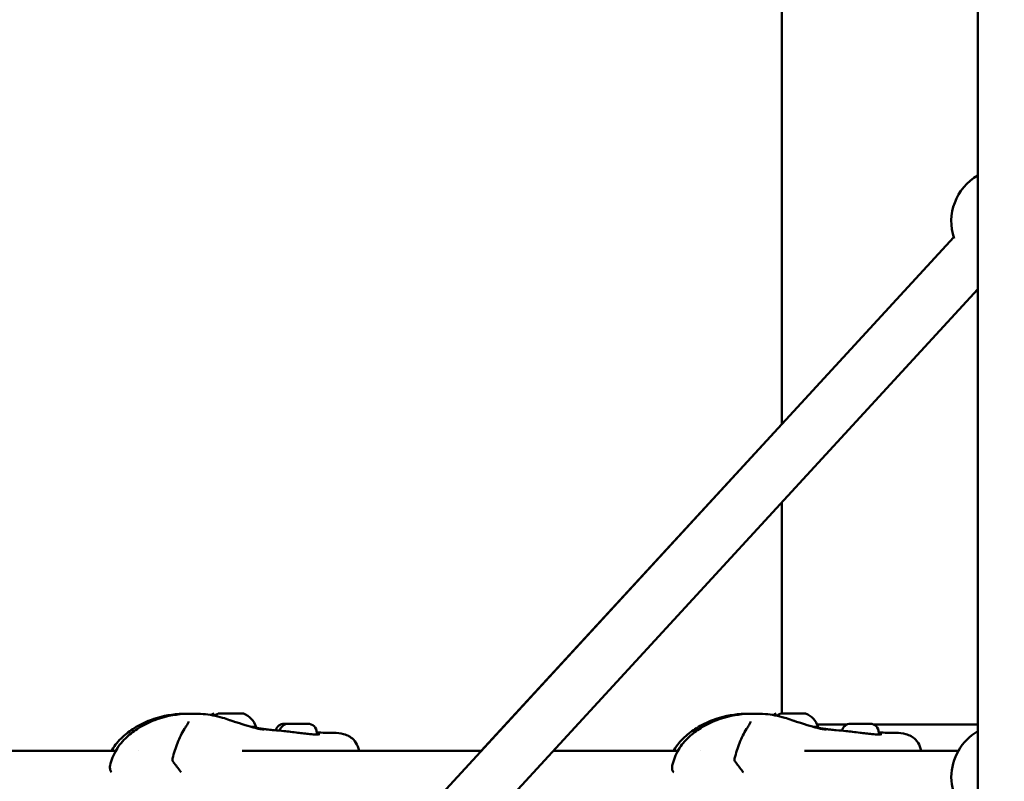
# Model space of a CAD drawing. Units: millimetres. Extents: x -32392 to 59264, y 42276 to 74623.
# Drawn here: x 49189 to 49561, y 47272 to 47560 of the extents above; entities that cross this region are included whole.
import ezdxf

# ---------------------------------------------------------------- set-up
doc = ezdxf.new("R2010")
doc.units = ezdxf.units.MM
doc.layers.add('MD_Visible', color=7, linetype='Continuous', lineweight=50)
doc.styles.get("Standard").update_dxf_attribs({"font": 'arial.ttf'})
doc.dimstyles.new('asd', dxfattribs={"dimtxt": 300, "dimasz": 100, "dimexe": 1.25, "dimexo": 0.625, "dimgap": 80, "dimtad": 1, "dimdec": 0, "dimlfac": 0.1, "dimrnd": 5, "dimtxsty": 'Standard', "dimcen": 0, "dimadec": 0, "dimazin": 0, "dimtfac": 1, "dimtdec": 0, "dimtix": 1, "dimtmove": 2, "dimatfit": 3, "dimfxl": 1, "dimarcsym": 0})

# ---------------------------------------------------------------- blocks, each defined once
blk = doc.blocks.new('CustomObjectsInViewport6_0')
at = {"layer": 'MD_Visible', "extrusion": (0, 1, 0)}
for p, q in [((23569.97, 17138.52), (23569.97, 17969.06)), ((23643.97, 17303.63), (23643.97, 16654.87)), ((23634.88, 17209.12), (22908.95, 16419.66)), ((23643.97, 17189.45), (22923.67, 16406.12)), ((23456.48, 17015.28), (23569.97, 17138.59)), ((23569.97, 17029.25), (23569.97, 17108.97)), ((23583.39, 17025.11), (23594.5, 17025.11)), ((23594.5, 17025.11), (23583.39, 17025.11)), ((23604.74, 17025.11), (23643.97, 17025.11)), ((23643.97, 17025.11), (23604.74, 17025.11)), ((23394.49, 17022.1), (23394.49, 17021.39)), ((23606.62, 17022.1), (23606.62, 17021.39)), ((23318.69, 17015.28), (23257.75, 17015.28)), ((23327.1, 17015.28), (23327.1, 17015.28)), ((23456.64, 17015.28), (23366.38, 17015.28)), ((23530.82, 17015.28), (23483.81, 17015.28)), ((23539.24, 17015.28), (23539.24, 17015.28)), ((23636.65, 17015.28), (23578.51, 17015.28))]:
    blk.add_line(p, q, dxfattribs=at)
at = {"layer": 'MD_Visible', "extrusion": (2.15951e-16, -8.02976e-42, -1)}
blk.add_arc((-23653.97, 17215.1), 20, 341.2642, 60, dxfattribs=at)
at = {"layer": 'MD_Visible', "extrusion": (2.15951e-16, 0, -1)}
for centre, start in [((-23358.58, 17021.78), 60.3244), ((-23360.2, 17021.78), 57.146), ((-23570.71, 17021.78), 60.2045)]:
    blk.add_arc(centre, 8, start, 69.0644, dxfattribs=at)
at = {"layer": 'MD_Visible', "extrusion": (2.15951e-16, 1.93689e-42, -1)}
for centre in [(-23363.98, 17021.78), (-23576.12, 17021.78)]:
    blk.add_arc(centre, 8, 110.9356, 162.0021, dxfattribs=at)
at = {"layer": 'MD_Visible', "extrusion": (2.15951e-16, -1.94954e-42, -1)}
blk.add_arc((-23572.33, 17021.78), 8, 57.0351, 69.0644, dxfattribs=at)
at = {"layer": 'MD_Visible', "extrusion": (2.15951e-16, -1.61413e-50, -1)}
for centre, end in [((-23370.39, 17024.25), 202.7063), ((-23582.52, 17024.25), 202.6991)]:
    blk.add_arc(centre, 1.2, 180, end, dxfattribs=at)
at = {"layer": 'MD_Visible', "extrusion": (2.15951e-16, 2.83683e-42, -1)}
blk.add_arc((-23382.22, 17022.1), 3.35, 14.5703, 90, dxfattribs=at)
at = {"layer": 'MD_Visible', "extrusion": (2.15951e-16, 5.48973e-43, -1)}
for centre in [(-23383.84, 17022.1), (-23595.97, 17022.1)]:
    blk.add_arc(centre, 3.35, 12.1083, 90, dxfattribs=at)
at = {"layer": 'MD_Visible', "extrusion": (2.15951e-16, 1.70814e-50, -1)}
for centre in [(-23391.14, 17022.1), (-23603.27, 17022.1)]:
    blk.add_arc(centre, 3.35, 90, 180, dxfattribs=at)
at = {"layer": 'MD_Visible', "extrusion": (2.15951e-16, -1.30855e-41, -1)}
blk.add_arc((-23653.97, 17005.28), 20, 300, 60, dxfattribs=at)
at = {"layer": 'MD_Visible', "extrusion": (2.15951e-16, -5.68995e-42, -1)}
for centre in [(-23341.51, 17011.95), (-23553.64, 17011.95)]:
    blk.add_arc(centre, 1.5, 320.8544, 14.5224, dxfattribs=at)
at = {"layer": 'MD_Visible', "extrusion": (2.15951e-16, 6.95474e-42, -1)}
blk.add_arc((-23318, 17008.35), 1.5, 307.9483, 348.4856, dxfattribs=at)
at = {"layer": 'MD_Visible', "extrusion": (2.15951e-16, -2.35003e-43, -1)}
blk.add_arc((-23344.28, 17008.35), 1.5, 307.9483, 324.0022, dxfattribs=at)
at = {"layer": 'MD_Visible', "extrusion": (2.15951e-16, -7.80554e-43, -1)}
blk.add_arc((-23530.14, 17008.35), 1.5, 307.9483, 348.4856, dxfattribs=at)
at = {"layer": 'MD_Visible', "extrusion": (2.15951e-16, 1.62656e-42, -1)}
blk.add_arc((-23556.42, 17008.35), 1.5, 307.9483, 324.0022, dxfattribs=at)
at = {"layer": 'MD_Visible'}
for centre, major_axis, start_param, end_param in [((23362.09, 17029.25), (-4.75, 0), 3.141633, 6.283226), ((23574.22, 17029.25), (-4.75, 0), 3.141633, 6.283226), ((23362.09, 17024.25), (-9.5, 0), 3.141562, 3.765365), ((23385.87, 17025.45), (-3.65, 0), -0.98061, 0.000052), ((23387.49, 17025.45), (-3.65, 0), 3.141553, 6.283146), ((23574.22, 17024.25), (-9.5, 0), 3.141562, 3.765358), ((23599.62, 17025.45), (-3.65, 0), 3.141553, 6.283146)]:
    blk.add_ellipse(centre, major_axis=major_axis, ratio=0, start_param=start_param, end_param=end_param, dxfattribs=at)
at = {"layer": 'MD_Visible', "extrusion": (2.15951e-16, -2.17676e-29, -1)}
blk.add_ellipse((23345.84, 17022.67), major_axis=(-1.26, 0.81), ratio=0.595054, start_param=0.000001, end_param=0.000305, dxfattribs=at)
at = {"layer": 'MD_Visible', "extrusion": (2.15951e-16, 1.99434e-29, -1)}
blk.add_ellipse((23557.97, 17022.67), major_axis=(-1.26, 0.81), ratio=0.595054, start_param=0.000001, end_param=0.000305, dxfattribs=at)
at = {"layer": 'MD_Visible'}
for points, knots in [([(23316.53, 17009.66), (23316.98, 17011.72), (23317.79, 17013.76), (23319.94, 17017.39), (23321.31, 17019.03), (23324.19, 17021.72), (23325.71, 17022.84), (23329.2, 17025.01), (23331.23, 17026.02), (23336.8, 17028.17), (23340.6, 17028.91), (23345.31, 17029.21), (23346.44, 17029.24), (23347.54, 17029.24)], [0, 0, 0, 0, 0.649426, 0.649426, 1.271553, 1.271553, 1.840517, 1.840517, 2.558318, 2.558318, 3.741831, 3.741831, 4.131103, 4.131103, 4.131103, 4.131103]), ([(23317.07, 17015.28), (23317.14, 17015.39), (23317.2, 17015.5), (23318.32, 17017.39), (23319.69, 17019.03), (23322.58, 17021.72), (23324.09, 17022.84), (23327.58, 17025.01), (23329.61, 17026.02), (23335.19, 17028.17), (23338.98, 17028.91), (23343.69, 17029.21), (23344.83, 17029.24), (23345.93, 17029.24)], [0.610515, 0.610515, 0.610515, 0.610515, 0.649434, 0.649434, 1.271561, 1.271561, 1.840525, 1.840525, 2.558326, 2.558326, 3.741827, 3.741827, 4.131443, 4.131443, 4.131443, 4.131443]), ([(23344.57, 17023.48), (23344.83, 17023.89), (23345.08, 17024.28), (23345.49, 17024.95), (23345.67, 17025.25), (23345.9, 17025.69), (23345.98, 17025.86), (23346.09, 17026.14), (23346.11, 17026.23), (23346.11, 17026.23)], [0, 0, 0, 0, 0.1822705, 0.1822705, 0.3475696, 0.3475696, 0.4746068, 0.4746068, 0.6193678, 0.6193678, 0.6193678, 0.6193678]), ([(23347.55, 17029.24), (23348.85, 17029.24), (23350.22, 17029.2), (23354.02, 17028.9), (23356.53, 17028.44), (23359.87, 17027.44), (23360.77, 17027.14), (23361.61, 17026.84)], [0, 0, 0, 0, 0.460416, 0.460416, 1.226971, 1.226971, 1.505707, 1.505707, 1.505707, 1.505707]), ([(23361.61, 17026.84), (23361.7, 17026.81), (23361.78, 17026.78), (23361.89, 17026.74), (23361.95, 17026.72), (23362.12, 17026.66), (23362.21, 17026.63), (23362.34, 17026.59), (23362.39, 17026.57), (23362.46, 17026.55), (23362.48, 17026.54), (23362.54, 17026.52), (23362.56, 17026.51), (23362.67, 17026.48), (23362.75, 17026.45), (23363.06, 17026.35), (23363.27, 17026.28), (23363.82, 17026.09), (23364.14, 17025.99), (23364.74, 17025.79), (23365.04, 17025.7), (23365.35, 17025.61)], [0, 0, 0, 0, 0.0532151, 0.0532151, 0.1141308, 0.1141308, 0.1581206, 0.1581206, 0.1814808, 0.1814808, 0.1903778, 0.1903778, 0.2007362, 0.2007362, 0.2318511, 0.2318511, 0.3255101, 0.3255101, 0.4995514, 0.4995514, 0.6750027, 0.6750027, 0.6750027, 0.6750027]), ([(23528.66, 17009.66), (23529.11, 17011.72), (23529.92, 17013.76), (23532.07, 17017.39), (23533.44, 17019.03), (23536.33, 17021.72), (23537.84, 17022.84), (23541.33, 17025.01), (23543.36, 17026.02), (23548.94, 17028.17), (23552.73, 17028.91), (23557.44, 17029.21), (23558.58, 17029.24), (23559.67, 17029.24)], [0, 0, 0, 0, 0.649426, 0.649426, 1.271553, 1.271553, 1.840517, 1.840517, 2.558318, 2.558318, 3.741831, 3.741831, 4.131103, 4.131103, 4.131103, 4.131103]), ([(23529.21, 17015.28), (23529.27, 17015.39), (23529.34, 17015.5), (23530.46, 17017.39), (23531.82, 17019.03), (23534.71, 17021.72), (23536.22, 17022.84), (23539.72, 17025.01), (23541.75, 17026.02), (23547.32, 17028.17), (23551.12, 17028.91), (23555.82, 17029.21), (23556.96, 17029.24), (23558.06, 17029.24)], [0.610508, 0.610508, 0.610508, 0.610508, 0.649434, 0.649434, 1.271561, 1.271561, 1.840525, 1.840525, 2.558326, 2.558326, 3.741827, 3.741827, 4.131443, 4.131443, 4.131443, 4.131443]), ([(23556.7, 17023.48), (23556.97, 17023.89), (23557.21, 17024.28), (23557.63, 17024.95), (23557.8, 17025.25), (23558.03, 17025.69), (23558.11, 17025.86), (23558.22, 17026.14), (23558.24, 17026.23), (23558.24, 17026.23)], [0, 0, 0, 0, 0.1822705, 0.1822705, 0.3475696, 0.3475696, 0.4746068, 0.4746068, 0.6193678, 0.6193678, 0.6193678, 0.6193678]), ([(23559.68, 17029.24), (23560.98, 17029.24), (23562.36, 17029.2), (23566.15, 17028.9), (23568.66, 17028.44), (23572, 17027.44), (23572.9, 17027.14), (23573.74, 17026.84)], [0, 0, 0, 0, 0.460416, 0.460416, 1.226971, 1.226971, 1.505707, 1.505707, 1.505707, 1.505707]), ([(23573.74, 17026.84), (23573.84, 17026.81), (23573.91, 17026.78), (23574.02, 17026.74), (23574.08, 17026.72), (23574.26, 17026.66), (23574.34, 17026.63), (23574.47, 17026.59), (23574.52, 17026.57), (23574.59, 17026.55), (23574.62, 17026.54), (23574.67, 17026.52), (23574.7, 17026.51), (23574.81, 17026.48), (23574.89, 17026.45), (23575.19, 17026.35), (23575.4, 17026.28), (23575.95, 17026.09), (23576.27, 17025.99), (23576.87, 17025.79), (23577.17, 17025.7), (23577.48, 17025.61)], [0, 0, 0, 0, 0.0532151, 0.0532151, 0.1141308, 0.1141308, 0.1581206, 0.1581206, 0.1814808, 0.1814808, 0.1903778, 0.1903778, 0.2007362, 0.2007362, 0.2318511, 0.2318511, 0.3255101, 0.3255101, 0.4995514, 0.4995514, 0.6750027, 0.6750027, 0.6750027, 0.6750027]), ([(23340.06, 17012.33), (23340.58, 17014.33), (23341.19, 17016.3), (23342.68, 17020.09), (23343.58, 17021.93), (23344.57, 17023.48)], [0, 0, 0, 0, 0.634367, 0.634367, 1.304773, 1.304773, 1.304773, 1.304773]), ([(23365.34, 17025.61), (23366.77, 17025.17), (23368.17, 17024.73), (23369.88, 17024.23), (23370.33, 17024.1), (23370.76, 17023.98)], [0, 0, 0, 0, 0.4604562, 0.4604562, 0.6348326, 0.6348326, 0.6348326, 0.6348326]), ([(23370.76, 17023.98), (23371.4, 17023.81), (23371.95, 17023.67), (23372.98, 17023.46), (23373.44, 17023.39), (23374.03, 17023.33), (23374.22, 17023.32), (23374.47, 17023.31), (23374.54, 17023.31), (23374.58, 17023.32), (23374.58, 17023.32), (23374.58, 17023.32)], [0, 0, 0, 0, 0.2591635, 0.2591635, 0.5656498, 0.5656498, 0.7715218, 0.7715218, 0.9208473, 0.9208473, 0.9544885, 0.9544885, 0.9544885, 0.9544885]), ([(23371.5, 17023.79), (23371.86, 17023.78), (23372.19, 17023.75), (23373.11, 17023.65), (23373.61, 17023.59), (23374.24, 17023.5), (23374.44, 17023.48), (23374.61, 17023.45)], [2.1256832, 2.1256832, 2.1256832, 2.1256832, 2.2727687, 2.2727687, 2.5807395, 2.5807395, 2.7714014, 2.7714014, 2.7714014, 2.7714014]), ([(23374.61, 17023.45), (23374.84, 17023.41), (23375.06, 17023.38), (23375.33, 17023.34), (23375.42, 17023.32), (23375.46, 17023.32), (23375.46, 17023.32), (23375.46, 17023.32)], [0, 0, 0, 0, 0.1826548, 0.1826548, 0.3052769, 0.3052769, 0.3266134, 0.3266134, 0.3266134, 0.3266134]), ([(23375.31, 17023.34), (23375.32, 17023.34), (23375.33, 17023.34), (23375.4, 17023.33), (23375.47, 17023.32), (23375.73, 17023.29), (23375.96, 17023.26), (23376.89, 17023.15), (23377.65, 17023.07), (23379.62, 17022.88), (23380.85, 17022.78), (23382.1, 17022.68)], [0.708703, 0.708703, 0.708703, 0.708703, 0.719121, 0.719121, 0.759278, 0.759278, 0.879782, 0.879782, 1.241109, 1.241109, 1.800649, 1.800649, 1.800649, 1.800649]), ([(23382.09, 17022.68), (23382.85, 17022.63), (23383.7, 17022.51), (23385.5, 17022.3), (23386.46, 17022.18), (23387.55, 17022.05), (23387.69, 17022.03), (23387.82, 17022.01)], [0, 0, 0, 0, 0.2896381, 0.2896381, 0.5778846, 0.5778846, 0.6188047, 0.6188047, 0.6188047, 0.6188047]), ([(23552.19, 17012.33), (23552.71, 17014.33), (23553.32, 17016.3), (23554.81, 17020.09), (23555.72, 17021.93), (23556.7, 17023.48)], [0, 0, 0, 0, 0.634367, 0.634367, 1.304773, 1.304773, 1.304773, 1.304773]), ([(23577.48, 17025.61), (23578.9, 17025.17), (23580.3, 17024.73), (23582.01, 17024.23), (23582.47, 17024.1), (23582.89, 17023.98)], [0, 0, 0, 0, 0.4604562, 0.4604562, 0.6348326, 0.6348326, 0.6348326, 0.6348326]), ([(23582.89, 17023.98), (23583.53, 17023.81), (23584.08, 17023.67), (23585.12, 17023.46), (23585.57, 17023.39), (23586.16, 17023.33), (23586.36, 17023.32), (23586.6, 17023.31), (23586.67, 17023.31), (23586.71, 17023.32), (23586.71, 17023.32), (23586.71, 17023.32)], [0, 0, 0, 0, 0.2591635, 0.2591635, 0.5656498, 0.5656498, 0.7715218, 0.7715218, 0.9208473, 0.9208473, 0.9544885, 0.9544885, 0.9544885, 0.9544885]), ([(23583.63, 17023.79), (23583.99, 17023.78), (23584.32, 17023.75), (23585.24, 17023.65), (23585.74, 17023.59), (23586.37, 17023.5), (23586.57, 17023.48), (23586.74, 17023.45)], [2.1258968, 2.1258968, 2.1258968, 2.1258968, 2.2727687, 2.2727687, 2.5807395, 2.5807395, 2.7714014, 2.7714014, 2.7714014, 2.7714014]), ([(23586.74, 17023.45), (23586.97, 17023.41), (23587.19, 17023.38), (23587.46, 17023.34), (23587.56, 17023.32), (23587.59, 17023.32), (23587.59, 17023.32), (23587.59, 17023.32)], [0, 0, 0, 0, 0.1826548, 0.1826548, 0.3052769, 0.3052769, 0.3266134, 0.3266134, 0.3266134, 0.3266134]), ([(23587.44, 17023.34), (23587.45, 17023.34), (23587.47, 17023.34), (23587.54, 17023.33), (23587.6, 17023.32), (23587.87, 17023.29), (23588.09, 17023.26), (23589.02, 17023.15), (23589.78, 17023.07), (23591.75, 17022.88), (23592.98, 17022.78), (23594.23, 17022.68)], [0.708703, 0.708703, 0.708703, 0.708703, 0.719121, 0.719121, 0.759278, 0.759278, 0.879782, 0.879782, 1.241109, 1.241109, 1.800649, 1.800649, 1.800649, 1.800649]), ([(23594.22, 17022.68), (23594.98, 17022.63), (23595.83, 17022.51), (23597.63, 17022.3), (23598.6, 17022.18), (23599.68, 17022.05), (23599.82, 17022.03), (23599.96, 17022.01)], [0, 0, 0, 0, 0.2896381, 0.2896381, 0.5778846, 0.5778846, 0.6188047, 0.6188047, 0.6188047, 0.6188047]), ([(23387.82, 17022.01), (23388.63, 17021.91), (23389.44, 17021.81), (23390.97, 17021.62), (23391.69, 17021.54), (23392.44, 17021.48), (23392.53, 17021.47), (23392.63, 17021.46)], [0, 0, 0, 0, 0.2441736, 0.2441736, 0.491432, 0.491432, 0.5287761, 0.5287761, 0.5287761, 0.5287761]), ([(23392.63, 17021.46), (23393.39, 17021.4), (23394.05, 17021.38), (23394.89, 17021.41), (23395.15, 17021.43), (23395.34, 17021.46)], [0, 0, 0, 0, 0.3012242, 0.3012242, 0.4913139, 0.4913139, 0.4913139, 0.4913139]), ([(23395.34, 17021.46), (23395.46, 17021.48), (23395.54, 17021.5), (23395.6, 17021.52), (23395.61, 17021.53), (23395.61, 17021.53)], [0, 0, 0, 0, 0.1137246, 0.1137246, 0.1586673, 0.1586673, 0.1586673, 0.1586673]), ([(23400.83, 17022), (23402.22, 17021.98), (23403.44, 17021.83), (23405.33, 17021.31), (23406.01, 17021.06), (23407.24, 17020.38), (23407.81, 17019.98), (23409.04, 17018.78), (23409.63, 17017.87), (23410.19, 17016.38), (23410.33, 17015.83), (23410.4, 17015.28)], [0, 0, 0, 0, 0.516308, 0.516308, 0.807712, 0.807712, 1.067214, 1.067214, 1.452098, 1.452098, 1.667369, 1.667369, 1.667369, 1.667369]), ([(23599.96, 17022.01), (23600.76, 17021.91), (23601.57, 17021.81), (23603.1, 17021.62), (23603.83, 17021.54), (23604.57, 17021.48), (23604.66, 17021.47), (23604.76, 17021.46)], [0, 0, 0, 0, 0.2441736, 0.2441736, 0.491432, 0.491432, 0.5287761, 0.5287761, 0.5287761, 0.5287761]), ([(23604.76, 17021.46), (23605.52, 17021.4), (23606.19, 17021.38), (23607.02, 17021.41), (23607.28, 17021.43), (23607.47, 17021.46)], [0, 0, 0, 0, 0.3012242, 0.3012242, 0.4913139, 0.4913139, 0.4913139, 0.4913139]), ([(23607.47, 17021.46), (23607.59, 17021.48), (23607.67, 17021.5), (23607.73, 17021.52), (23607.74, 17021.53), (23607.74, 17021.53)], [0, 0, 0, 0, 0.1137246, 0.1137246, 0.1586673, 0.1586673, 0.1586673, 0.1586673]), ([(23612.97, 17022), (23614.35, 17021.98), (23615.57, 17021.83), (23617.46, 17021.31), (23618.14, 17021.06), (23619.38, 17020.38), (23619.94, 17019.98), (23621.17, 17018.78), (23621.77, 17017.87), (23622.33, 17016.38), (23622.46, 17015.83), (23622.53, 17015.28)], [0, 0, 0, 0, 0.516308, 0.516308, 0.807712, 0.807712, 1.067214, 1.067214, 1.452098, 1.452098, 1.667369, 1.667369, 1.667369, 1.667369])]:
    blk.add_open_spline(points, degree=3, knots=knots, dxfattribs=at)
for points in [[(23345.93, 17029.24), (23345.93, 17029.24), (23345.93, 17029.24), (23345.94, 17029.24)], [(23345.94, 17029.24), (23346.2, 17029.24), (23346.47, 17029.24), (23346.75, 17029.23)], [(23347.54, 17029.24), (23347.54, 17029.24), (23347.55, 17029.24), (23347.55, 17029.24)], [(23558.06, 17029.24), (23558.06, 17029.24), (23558.06, 17029.24), (23558.07, 17029.24)], [(23558.07, 17029.24), (23558.33, 17029.24), (23558.6, 17029.24), (23558.87, 17029.23)], [(23559.67, 17029.24), (23559.68, 17029.24), (23559.68, 17029.24), (23559.68, 17029.24)], [(23394.49, 17022.12), (23396.59, 17022.07), (23398.69, 17022.03), (23400.83, 17022)], [(23400.83, 17022), (23400.83, 17022), (23400.83, 17022), (23400.83, 17022)], [(23407.45, 17018.61), (23407.45, 17018.61), (23407.45, 17018.61), (23407.45, 17018.61)], [(23606.62, 17022.12), (23608.72, 17022.07), (23610.83, 17022.03), (23612.96, 17022)], [(23612.97, 17022), (23612.96, 17022), (23612.96, 17022), (23612.96, 17022)], [(23343.07, 17007.47), (23342.22, 17008.64), (23341.31, 17009.82), (23340.35, 17011)], [(23555.2, 17007.47), (23554.35, 17008.64), (23553.44, 17009.82), (23552.48, 17011)], [(23316.53, 17008.05), (23316.43, 17008.58), (23316.41, 17009.13), (23316.53, 17009.66)], [(23528.67, 17008.05), (23528.56, 17008.58), (23528.54, 17009.13), (23528.66, 17009.66)]]:
    blk.add_open_spline(points, degree=3, dxfattribs=at)
blk = doc.blocks.new('*D19')
at = {"color": 0, "lineweight": -2, "transparency": 16777216}
for p, q in [((49560.33, 51382.27), (39550.97, 51382.27)), ((39552.22, 43385.87), (39552.22, 51282.27)), ((40396.25, 43285.87), (39550.97, 43285.87))]:
    blk.add_line(p, q, dxfattribs=at)
at = {"color": 0, "transparency": 16777216}
for points in [[(39535.56, 51282.27), (39568.89, 51282.27), (39552.22, 51382.27)], [(39535.56, 43385.87), (39568.89, 43385.87), (39552.22, 43285.87)]]:
    blk.add_solid(points, dxfattribs=at)
at = {"layer": 'Defpoints', "color": 0, "transparency": 16777216}
for p in [(39552.22, 51382.27), (49560.96, 51382.27), (40396.87, 43285.87)]:
    blk.add_point(p, dxfattribs=at)
at = {"color": 0, "transparency": 16777216, "insert": (39319.05, 47334.07), "char_height": 300, "attachment_point": 5, "rotation": 90}
blk.add_mtext('810', dxfattribs=at)
blk = doc.blocks.new('*D20')
at = {"color": 0, "lineweight": -2, "transparency": 16777216}
for p, q in [((41791.24, 43586.5), (41791.24, 51842.66)), ((41891.24, 51841.41), (57230.67, 51841.41)), ((57330.67, 43586.5), (57330.67, 51842.66))]:
    blk.add_line(p, q, dxfattribs=at)
at = {"color": 0, "transparency": 16777216}
for points in [[(41891.24, 51858.08), (41891.24, 51824.75), (41791.24, 51841.41)], [(57230.67, 51858.08), (57230.67, 51824.75), (57330.67, 51841.41)]]:
    blk.add_solid(points, dxfattribs=at)
at = {"layer": 'Defpoints', "color": 0, "transparency": 16777216}
for p in [(57330.67, 51841.41), (41791.24, 43585.87), (57330.67, 43585.87)]:
    blk.add_point(p, dxfattribs=at)
at = {"color": 0, "transparency": 16777216, "insert": (49560.96, 52074.58), "char_height": 300, "attachment_point": 5}
blk.add_mtext('1555', dxfattribs=at)

msp = doc.modelspace()

# ---------------------------------------------------------------- block references
at = {"layer": 'MD_Visible'}
msp.add_blockref('CustomObjectsInViewport6_0', (25906.99, 30268.76), dxfattribs=at)

# ---------------------------------------------------------------- dimensions: what is measured, and where the dimension line sits
dim = msp.add_linear_dim(base=(57330.67, 51841.41), p1=(41791.24, 43585.87), p2=(57330.67, 43585.87), dimstyle='asd')
dim.commit()
dim.dimension.update_dxf_attribs({"geometry": '*D20', "text_midpoint": (49560.96, 52074.58)})
dim = msp.add_linear_dim(base=(39552.22, 51382.27), p1=(40396.87, 43285.87), p2=(49560.96, 51382.27), angle=90, dimstyle='asd')
dim.commit()
dim.dimension.update_dxf_attribs({"geometry": '*D19', "text_midpoint": (39319.05, 47334.07)})

doc.saveas('drawing.dxf')
